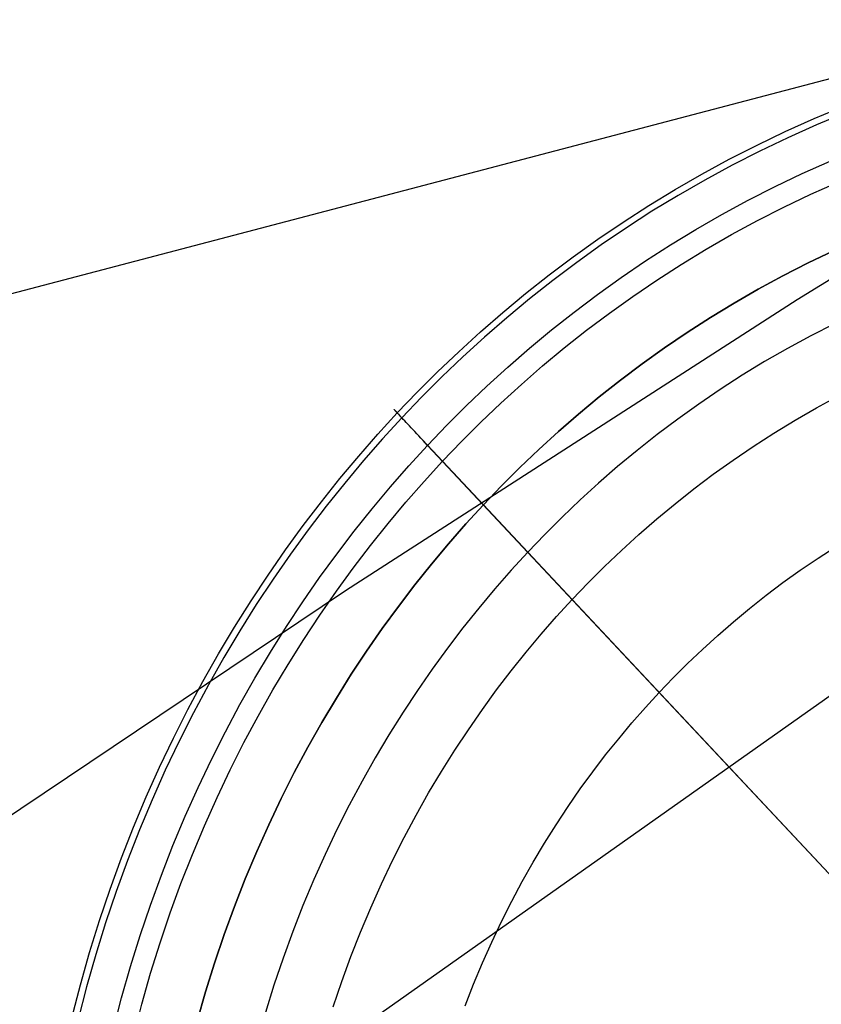
# Model space of a CAD drawing. Units: millimetres. Extents: x -61 to 553, y 8 to 516.
# Drawn here: x 72 to 79, y 370 to 379 of the extents above; entities that cross this region are included whole.
import ezdxf

# ---------------------------------------------------------------- set-up
doc = ezdxf.new("R2010")
doc.units = ezdxf.units.MM
doc.header["$MEASUREMENT"] = 0
for name, color, linetype in [('LIVELLO 04', 4, 'Continuous'), ('LIVELLO 05', 5, 'Continuous'), ('LIVELLO 10', 11, 'Continuous')]:
    doc.layers.add(name, color=color, linetype=linetype)

msp = doc.modelspace()

# ---------------------------------------------------------------- linework, layer by layer
at = {"layer": 'LIVELLO 04'}
for p, q in [((79.3078, 376.68, 1.8766), (79.0914, 376.5766, 1.8766)), ((79.0914, 376.5766, 1.8766), (78.8785, 376.4681, 1.8766)), ((78.8785, 376.4681, 1.8766), (78.6694, 376.3547, 1.8766)), ((78.6694, 376.3547, 1.8766), (78.4642, 376.2365, 1.8766)), ((78.4642, 376.2365, 1.8766), (78.263, 376.1139, 1.8766)), ((78.263, 376.1139, 1.8766), (78.066, 375.987, 1.8766)), ((79.3148, 376.0609, 0.9383), (79.1137, 375.9584, 0.9383)), ((78.066, 375.987, 1.8766), (77.8731, 375.856, 1.8766)), ((79.1137, 375.9584, 0.9383), (78.9163, 375.8513, 0.9383)), ((77.8731, 375.856, 1.8766), (77.6846, 375.721, 1.8766)), ((78.9163, 375.8513, 0.9383), (78.7225, 375.7398, 0.9383)), ((78.7225, 375.7398, 0.9383), (78.5324, 375.6239, 0.9383)), ((77.6846, 375.721, 1.8766), (77.5004, 375.5824, 1.8766)), ((77.5004, 375.5824, 1.8766), (77.3208, 375.4403, 1.8766)), ((78.5324, 375.6239, 0.9383), (78.3463, 375.5041, 0.9383)), ((78.3463, 375.5041, 0.9383), (78.1642, 375.3803, 0.9383)), ((77.3208, 375.4403, 1.8766), (77.1456, 375.2949, 1.8766)), ((79.1631, 375.348), (79.3489, 375.4488)), ((78.1642, 375.3803, 0.9383), (77.9861, 375.2529, 0.9383)), ((78.9807, 375.243), (79.1631, 375.348)), ((77.1456, 375.2949, 1.8766), (76.975, 375.1464, 1.8766)), ((77.9861, 375.2529, 0.9383), (77.8122, 375.122, 0.9383)), ((78.8019, 375.134), (78.9807, 375.243)), ((76.975, 375.1464, 1.8766), (76.809, 374.9951, 1.8766)), ((77.8122, 375.122, 0.9383), (77.6425, 374.9877, 0.9383)), ((78.6267, 375.0212), (78.8019, 375.134)), ((76.809, 374.9951, 1.8766), (76.6477, 374.8411, 1.8766)), ((77.6425, 374.9877, 0.9383), (77.4771, 374.8504, 0.9383)), ((78.4553, 374.9047), (78.6267, 375.0212)), ((78.2877, 374.7847), (78.4553, 374.9047)), ((76.6477, 374.8411, 1.8766), (76.491, 374.6846, 1.8766)), ((77.4771, 374.8504, 0.9383), (77.316, 374.7102, 0.9383)), ((78.124, 374.6615), (78.2877, 374.7847)), ((76.491, 374.6846, 1.8766), (76.339, 374.5259, 1.8766)), ((77.316, 374.7102, 0.9383), (77.1592, 374.5673, 0.9383)), ((77.9643, 374.5352), (78.124, 374.6615)), ((77.1592, 374.5673, 0.9383), (77.0068, 374.4218, 0.9383)), ((76.339, 374.5259, 1.8766), (76.1903, 374.3636, 1.8766)), ((76.339, 374.5259, 1.8766), (77.0916, 373.7224)), ((76.339, 374.5259, 1.8766), (89.8859, 360.063, 1.8766)), ((77.8086, 374.4059), (77.9643, 374.5352)), ((77.0068, 374.4218, 0.9383), (76.8589, 374.2741, 0.9383)), ((77.6569, 374.274), (77.8086, 374.4059)), ((76.1903, 374.3636, 1.8766), (76.0438, 374.1963, 1.8766)), ((76.8589, 374.2741, 0.9383), (76.7153, 374.1241, 0.9383)), ((77.5094, 374.1395), (77.6569, 374.274)), ((76.0438, 374.1963, 1.8766), (75.8995, 374.0241, 1.8766)), ((77.366, 374.0026), (77.5094, 374.1395)), ((76.7153, 374.1241, 0.9383), (76.5749, 373.9709, 0.9383)), ((75.8995, 374.0241, 1.8766), (75.7578, 373.8469, 1.8766)), ((76.5749, 373.9709, 0.9383), (76.4365, 373.8129, 0.9383)), ((77.2267, 373.8635), (77.366, 374.0026)), ((75.7578, 373.8469, 1.8766), (75.6187, 373.6647, 1.8766)), ((76.4365, 373.8129, 0.9383), (76.3002, 373.6502, 0.9383)), ((77.0916, 373.7224), (77.2267, 373.8635)), ((76.9594, 373.5781), (77.0916, 373.7224)), ((77.0916, 373.7224), (89.1333, 360.8665)), ((75.6187, 373.6647, 1.8766), (75.4825, 373.4777, 1.8766)), ((76.3002, 373.6502, 0.9383), (76.1664, 373.4828, 0.9383)), ((76.8292, 373.4294), (76.9594, 373.5781)), ((75.4825, 373.4777, 1.8766), (75.3494, 373.2859, 1.8766)), ((76.1664, 373.4828, 0.9383), (76.035, 373.3108, 0.9383)), ((76.7009, 373.2763), (76.8292, 373.4294)), ((76.035, 373.3108, 0.9383), (75.9064, 373.1342, 0.9383)), ((75.3494, 373.2859, 1.8766), (75.2195, 373.0893, 1.8766)), ((76.5749, 373.1188), (76.7009, 373.2763)), ((75.9064, 373.1342, 0.9383), (75.7807, 372.953, 0.9383)), ((75.2195, 373.0893, 1.8766), (75.0932, 372.888, 1.8766)), ((76.4513, 372.9569), (76.5749, 373.1188)), ((75.0932, 372.888, 1.8766), (74.9704, 372.6821, 1.8766)), ((75.7807, 372.953, 0.9383), (75.658, 372.7674, 0.9383)), ((76.3303, 372.7907), (76.4513, 372.9569)), ((75.658, 372.7674, 0.9383), (75.5387, 372.5773, 0.9383)), ((76.212, 372.6202), (76.3303, 372.7907)), ((74.9704, 372.6821, 1.8766), (74.8515, 372.4717, 1.8766)), ((75.5387, 372.5773, 0.9383), (75.4228, 372.3828, 0.9383)), ((76.0965, 372.4454), (76.212, 372.6202)), ((74.8515, 372.4717, 1.8766), (74.7367, 372.257, 1.8766)), ((75.9842, 372.2665), (76.0965, 372.4454)), ((75.4228, 372.3828, 0.9383), (75.3105, 372.1841, 0.9383)), ((74.7367, 372.257, 1.8766), (74.626, 372.0379, 1.8766)), ((75.8751, 372.0835), (75.9842, 372.2665)), ((75.3105, 372.1841, 0.9383), (75.202, 371.9813, 0.9383)), ((75.7694, 371.8965), (75.8751, 372.0835)), ((74.626, 372.0379, 1.8766), (74.5198, 371.8146, 1.8766)), ((75.202, 371.9813, 0.9383), (75.0975, 371.7744, 0.9383)), ((75.6673, 371.7056), (75.7694, 371.8965)), ((74.5198, 371.8146, 1.8766), (74.4182, 371.5874, 1.8766)), ((75.0975, 371.7744, 0.9383), (74.9972, 371.5635, 0.9383)), ((75.569, 371.5108), (75.6673, 371.7056)), ((74.4182, 371.5874, 1.8766), (74.3213, 371.3563, 1.8766)), ((74.9972, 371.5635, 0.9383), (74.9012, 371.3489, 0.9383)), ((75.4745, 371.3124), (75.569, 371.5108)), ((74.3213, 371.3563, 1.8766), (74.2293, 371.1215, 1.8766)), ((74.9012, 371.3489, 0.9383), (74.8097, 371.1306, 0.9383)), ((75.3842, 371.1104), (75.4745, 371.3124)), ((74.2293, 371.1215, 1.8766), (74.1425, 370.8832, 1.8766)), ((74.8097, 371.1306, 0.9383), (74.7228, 370.9089, 0.9383)), ((75.2981, 370.905), (75.3842, 371.1104)), ((74.1425, 370.8832, 1.8766), (74.0609, 370.6415, 1.8766)), ((74.7228, 370.9089, 0.9383), (74.6408, 370.6838, 0.9383)), ((75.2163, 370.6963), (75.2981, 370.905)), ((74.0609, 370.6415, 1.8766), (73.9847, 370.3967, 1.8766)), ((74.6408, 370.6838, 0.9383), (74.5637, 370.4555, 0.9383)), ((75.1391, 370.4844), (75.2163, 370.6963)), ((75.0666, 370.2696), (75.1391, 370.4844)), ((73.9847, 370.3967, 1.8766), (73.914, 370.1489, 1.8766)), ((74.5637, 370.4555, 0.9383), (74.4918, 370.2243, 0.9383))]:
    msp.add_line(p, q, dxfattribs=at)
at = {"layer": 'LIVELLO 05'}
for p, q in [((79.1419, 377.7991, 4.9748), (79.3891, 377.9018, 4.9748)), ((79.408, 377.8481, 4.2414), (79.162, 377.7459, 4.2414)), ((78.8983, 377.6904, 4.9748), (79.1419, 377.7991, 4.9748)), ((79.162, 377.7459, 4.2414), (78.9196, 377.6377, 4.2414)), ((78.6585, 377.5758, 4.9748), (78.8983, 377.6904, 4.9748)), ((78.4227, 377.4556, 4.9748), (78.6585, 377.5758, 4.9748)), ((78.9196, 377.6377, 4.2414), (78.6811, 377.5237, 4.2414)), ((78.6811, 377.5237, 4.2414), (78.4465, 377.4041, 4.2414)), ((78.1911, 377.33, 4.9748), (78.4227, 377.4556, 4.9748)), ((78.4465, 377.4041, 4.2414), (78.2161, 377.2791, 4.2414)), ((79.0425, 377.3345, 5.5334), (79.2778, 377.4395, 5.5334)), ((77.9638, 377.1992, 4.9748), (78.1911, 377.33, 4.9748)), ((78.811, 377.2238, 5.5334), (79.0425, 377.3345, 5.5334)), ((78.2161, 377.2791, 4.2414), (77.9899, 377.149, 4.2414)), ((78.5833, 377.1077, 5.5334), (78.811, 377.2238, 5.5334)), ((79.1137, 377.1589, 3.059), (79.3449, 377.262, 3.059)), ((77.741, 377.0634, 4.9748), (77.9638, 377.1992, 4.9748)), ((77.9899, 377.149, 4.2414), (77.7682, 377.0138, 4.2414)), ((78.8862, 377.0501, 3.059), (79.1137, 377.1589, 3.059)), ((77.5227, 376.9228, 4.9748), (77.741, 377.0634, 4.9748)), ((78.3596, 376.9864, 5.5334), (78.5833, 377.1077, 5.5334)), ((77.7682, 377.0138, 4.2414), (77.551, 376.8739, 4.2414)), ((78.1401, 376.8601, 5.5334), (78.3596, 376.9864, 5.5334)), ((78.6625, 376.9361, 3.059), (78.8862, 377.0501, 3.059)), ((77.3091, 376.7776, 4.9748), (77.5227, 376.9228, 4.9748)), ((78.4427, 376.8169, 3.059), (78.6625, 376.9361, 3.059)), ((77.551, 376.8739, 4.2414), (77.3385, 376.7295, 4.2414)), ((77.9249, 376.7289, 5.5334), (78.1401, 376.8601, 5.5334)), ((78.2271, 376.6928, 3.059), (78.4427, 376.8169, 3.059)), ((77.1003, 376.6282, 4.9748), (77.3091, 376.7776, 4.9748)), ((77.3385, 376.7295, 4.2414), (77.1307, 376.5808, 4.2414)), ((77.7141, 376.5931, 5.5334), (77.9249, 376.7289, 5.5334)), ((78.0156, 376.5639, 3.059), (78.2271, 376.6928, 3.059)), ((79.0914, 376.5766, 1.8766), (79.3078, 376.68, 1.8766)), ((76.8963, 376.4746, 4.9748), (77.1003, 376.6282, 4.9748)), ((77.1307, 376.5808, 4.2414), (76.9278, 376.4281, 4.2414)), ((77.5078, 376.4529, 5.5334), (77.7141, 376.5931, 5.5334)), ((77.8085, 376.4305, 3.059), (78.0156, 376.5639, 3.059)), ((78.8785, 376.4681, 1.8766), (79.0914, 376.5766, 1.8766)), ((76.6973, 376.3172, 4.9748), (76.8963, 376.4746, 4.9748)), ((76.9278, 376.4281, 4.2414), (76.7298, 376.2715, 4.2414)), ((77.3061, 376.3086, 5.5334), (77.5078, 376.4529, 5.5334)), ((77.6058, 376.2927, 3.059), (77.8085, 376.4305, 3.059)), ((78.6694, 376.3547, 1.8766), (78.8785, 376.4681, 1.8766)), ((76.5033, 376.1562, 4.9748), (76.6973, 376.3172, 4.9748)), ((77.1091, 376.1603, 5.5334), (77.3061, 376.3086, 5.5334)), ((78.4642, 376.2365, 1.8766), (78.6694, 376.3547, 1.8766)), ((76.7298, 376.2715, 4.2414), (76.5368, 376.1112, 4.2414)), ((77.4077, 376.1509, 3.059), (77.6058, 376.2927, 3.059)), ((78.263, 376.1139, 1.8766), (78.4642, 376.2365, 1.8766)), ((76.3143, 375.9917, 4.9748), (76.5033, 376.1562, 4.9748)), ((76.9169, 376.0083, 5.5334), (77.1091, 376.1603, 5.5334)), ((77.2141, 376.0052, 3.059), (77.4077, 376.1509, 3.059)), ((76.5368, 376.1112, 4.2414), (76.3488, 375.9476, 4.2414)), ((78.066, 375.987, 1.8766), (78.263, 376.1139, 1.8766)), ((76.1304, 375.8241, 4.9748), (76.3143, 375.9917, 4.9748)), ((76.7295, 375.8527, 5.5334), (76.9169, 376.0083, 5.5334)), ((77.0253, 375.8559, 3.059), (77.2141, 376.0052, 3.059)), ((77.8731, 375.856, 1.8766), (78.066, 375.987, 1.8766)), ((76.3488, 375.9476, 4.2414), (76.1658, 375.7808, 4.2414)), ((75.9517, 375.6535, 4.9748), (76.1304, 375.8241, 4.9748)), ((76.5471, 375.6939, 5.5334), (76.7295, 375.8527, 5.5334)), ((76.8412, 375.7031, 3.059), (77.0253, 375.8559, 3.059)), ((77.6846, 375.721, 1.8766), (77.8731, 375.856, 1.8766)), ((76.1658, 375.7808, 4.2414), (75.988, 375.6111, 4.2414)), ((75.7782, 375.4802, 4.9748), (75.9517, 375.6535, 4.9748)), ((76.3695, 375.532, 5.5334), (76.5471, 375.6939, 5.5334)), ((76.6619, 375.547, 3.059), (76.8412, 375.7031, 3.059)), ((77.5004, 375.5824, 1.8766), (77.6846, 375.721, 1.8766)), ((75.988, 375.6111, 4.2414), (75.8154, 375.4387, 4.2414)), ((77.3208, 375.4403, 1.8766), (77.5004, 375.5824, 1.8766)), ((75.6098, 375.3044, 4.9748), (75.7782, 375.4802, 4.9748)), ((76.1969, 375.3673, 5.5334), (76.3695, 375.532, 5.5334)), ((76.4874, 375.388, 3.059), (76.6619, 375.547, 3.059)), ((75.8154, 375.4387, 4.2414), (75.6478, 375.2638, 4.2414)), ((76.3179, 375.2261, 3.059), (76.4874, 375.388, 3.059)), ((77.1456, 375.2949, 1.8766), (77.3208, 375.4403, 1.8766)), ((75.4451, 375.1246, 4.9748), (75.6098, 375.3044, 4.9748)), ((75.5826, 375.3334, 4.7063), (75.5826, 375.3335, 4.6695)), ((75.5826, 375.3335, 4.6695), (75.5833, 375.3326, 4.6327)), ((75.5836, 375.3324, 4.743), (75.5826, 375.3334, 4.7063)), ((75.5833, 375.3326, 4.6327), (75.585, 375.3309, 4.596)), ((75.5854, 375.3304, 4.7798), (75.5836, 375.3324, 4.743)), ((75.585, 375.3309, 4.596), (75.5875, 375.3282, 4.5593)), ((75.588, 375.3276, 4.8164), (75.5854, 375.3304, 4.7798)), ((75.5875, 375.3282, 4.5593), (75.5909, 375.3246, 4.5229)), ((75.5916, 375.3239, 4.8528), (75.588, 375.3276, 4.8164)), ((75.5909, 375.3246, 4.5229), (75.5951, 375.3201, 4.4866)), ((75.5959, 375.3192, 4.889), (75.5916, 375.3239, 4.8528)), ((75.5951, 375.3201, 4.4866), (75.6001, 375.3147, 4.4505)), ((75.6011, 375.3136, 4.925), (75.5959, 375.3192, 4.889)), ((75.6001, 375.3147, 4.4505), (75.606, 375.3084, 4.4148)), ((75.6072, 375.3072, 4.9608), (75.6011, 375.3136, 4.925)), ((75.606, 375.3084, 4.4148), (75.6127, 375.3012, 4.3793)), ((75.6141, 375.2998, 4.9962), (75.6072, 375.3072, 4.9608)), ((76.0293, 375.1999, 5.5334), (76.1969, 375.3673, 5.5334)), ((75.6478, 375.2638, 4.2414), (75.484, 375.0849, 4.2414)), ((75.6127, 375.3012, 4.3793), (75.6203, 375.2932, 4.3442)), ((75.6218, 375.2916, 5.0312), (75.6141, 375.2998, 4.9962)), ((75.6203, 375.2932, 4.3442), (75.6287, 375.2842, 4.3095)), ((75.6303, 375.2825, 5.0658), (75.6218, 375.2916, 5.0312)), ((75.6287, 375.2842, 4.3095), (75.6379, 375.2744, 4.2752)), ((75.6396, 375.2725, 5.1), (75.6303, 375.2825, 5.0658)), ((75.6379, 375.2744, 4.2752), (75.6478, 375.2638, 4.2414)), ((75.6498, 375.2617, 5.1337), (75.6396, 375.2725, 5.1)), ((76.339, 374.5259, 1.8766), (75.6478, 375.2638, 4.2414)), ((75.6607, 375.2501, 5.1669), (75.6498, 375.2617, 5.1337)), ((75.6723, 375.2376, 5.1995), (75.6607, 375.2501, 5.1669)), ((75.6848, 375.2243, 5.2314), (75.6723, 375.2376, 5.1995)), ((75.6979, 375.2103, 5.2628), (75.6848, 375.2243, 5.2314)), ((76.1532, 375.0617, 3.059), (76.3179, 375.2261, 3.059)), ((76.975, 375.1464, 1.8766), (77.1456, 375.2949, 1.8766)), ((75.7118, 375.1954, 5.2935), (75.6979, 375.2103, 5.2628)), ((75.7265, 375.1798, 5.3234), (75.7118, 375.1954, 5.2935)), ((75.7418, 375.1635, 5.3526), (75.7265, 375.1798, 5.3234)), ((75.7577, 375.1464, 5.3811), (75.7418, 375.1635, 5.3526)), ((75.7744, 375.1287, 5.4087), (75.7577, 375.1464, 5.3811)), ((75.8667, 375.0301, 5.5334), (76.0293, 375.1999, 5.5334)), ((76.809, 374.9951, 1.8766), (76.975, 375.1464, 1.8766)), ((75.2828, 374.9393, 4.9748), (75.4451, 375.1246, 4.9748)), ((75.484, 375.0849, 4.2414), (75.3225, 374.9006, 4.2414)), ((75.7916, 375.1102, 5.4354), (75.7744, 375.1287, 5.4087)), ((75.8095, 375.0911, 5.4613), (75.7916, 375.1102, 5.4354)), ((75.828, 375.0714, 5.4863), (75.8095, 375.0911, 5.4613)), ((75.8471, 375.0511, 5.5103), (75.828, 375.0714, 5.4863)), ((75.9934, 374.8948, 3.059), (76.1532, 375.0617, 3.059)), ((75.7076, 374.8565, 5.5334), (75.8667, 375.0301, 5.5334)), ((75.8667, 375.0301, 5.5334), (75.8471, 375.0511, 5.5103)), ((79.7913, 370.8402, 9.1431), (75.8667, 375.0301, 5.5334)), ((76.6477, 374.8411, 1.8766), (76.809, 374.9951, 1.8766)), ((75.123, 374.7485, 4.9748), (75.2828, 374.9393, 4.9748)), ((75.3225, 374.9006, 4.2414), (75.1635, 374.7107, 4.2414)), ((75.8372, 374.7243, 3.059), (75.9934, 374.8948, 3.059)), ((75.5509, 374.6776, 5.5334), (75.7076, 374.8565, 5.5334)), ((76.491, 374.6846, 1.8766), (76.6477, 374.8411, 1.8766)), ((74.966, 374.5522, 4.9748), (75.123, 374.7485, 4.9748)), ((75.6831, 374.5484, 3.059), (75.8372, 374.7243, 3.059)), ((75.1635, 374.7107, 4.2414), (75.0073, 374.5154, 4.2414)), ((75.3966, 374.4933, 5.5334), (75.5509, 374.6776, 5.5334)), ((76.339, 374.5259, 1.8766), (76.491, 374.6846, 1.8766)), ((74.812, 374.3505, 4.9748), (74.966, 374.5522, 4.9748)), ((75.0073, 374.5154, 4.2414), (74.8541, 374.3147, 4.2414)), ((75.2449, 374.3038, 5.5334), (75.3966, 374.4933, 5.5334)), ((75.5315, 374.3674, 3.059), (75.6831, 374.5484, 3.059)), ((76.1903, 374.3636, 1.8766), (76.339, 374.5259, 1.8766)), ((83.1124, 367.2944, 1.8766), (76.339, 374.5259, 1.8766)), ((74.6611, 374.1434, 4.9748), (74.812, 374.3505, 4.9748)), ((74.8541, 374.3147, 4.2414), (74.704, 374.1087, 4.2414)), ((75.0962, 374.1089, 5.5334), (75.2449, 374.3038, 5.5334)), ((75.3825, 374.1812, 3.059), (75.5315, 374.3674, 3.059)), ((76.0438, 374.1963, 1.8766), (76.1903, 374.3636, 1.8766)), ((74.5137, 373.9309, 4.9748), (74.6611, 374.1434, 4.9748)), ((75.2364, 373.9897, 3.059), (75.3825, 374.1812, 3.059)), ((75.8995, 374.0241, 1.8766), (76.0438, 374.1963, 1.8766)), ((79.1761, 374.0748, 7.3382), (79.3298, 374.1738, 7.3382)), ((74.704, 374.1087, 4.2414), (74.5573, 373.8972, 4.2414)), ((74.9505, 373.9089, 5.5334), (75.0962, 374.1089, 5.5334)), ((79.0256, 373.9726, 7.3382), (79.1761, 374.0748, 7.3382)), ((75.0932, 373.7932, 3.059), (75.2364, 373.9897, 3.059)), ((75.7578, 373.8469, 1.8766), (75.8995, 374.0241, 1.8766)), ((78.8786, 373.8674, 7.3382), (79.0256, 373.9726, 7.3382)), ((74.3699, 373.7131, 4.9748), (74.5137, 373.9309, 4.9748)), ((74.5573, 373.8972, 4.2414), (74.4142, 373.6806, 4.2414)), ((74.8081, 373.7037, 5.5334), (74.9505, 373.9089, 5.5334)), ((75.6187, 373.6647, 1.8766), (75.7578, 373.8469, 1.8766)), ((78.7349, 373.7592, 7.3382), (78.8786, 373.8674, 7.3382)), ((74.9533, 373.5916, 3.059), (75.0932, 373.7932, 3.059)), ((78.5948, 373.6484, 7.3382), (78.7349, 373.7592, 7.3382)), ((74.2299, 373.4902, 4.9748), (74.3699, 373.7131, 4.9748)), ((74.4142, 373.6806, 4.2414), (74.2749, 373.4588, 4.2414)), ((74.6692, 373.4934, 5.5334), (74.8081, 373.7037, 5.5334)), ((75.4825, 373.4777, 1.8766), (75.6187, 373.6647, 1.8766)), ((78.4582, 373.535, 7.3382), (78.5948, 373.6484, 7.3382)), ((74.8169, 373.385, 3.059), (74.9533, 373.5916, 3.059)), ((74.0939, 373.2621, 4.9748), (74.2299, 373.4902, 4.9748)), ((74.534, 373.2781, 5.5334), (74.6692, 373.4934, 5.5334)), ((75.3494, 373.2859, 1.8766), (75.4825, 373.4777, 1.8766)), ((78.3251, 373.4192, 7.3382), (78.4582, 373.535, 7.3382)), ((74.2749, 373.4588, 4.2414), (74.1396, 373.2319, 4.2414)), ((74.684, 373.1734, 3.059), (74.8169, 373.385, 3.059)), ((78.1956, 373.3011, 7.3382), (78.3251, 373.4192, 7.3382)), ((78.0698, 373.181, 7.3382), (78.1956, 373.3011, 7.3382)), ((73.9622, 373.0291, 4.9748), (74.0939, 373.2621, 4.9748)), ((74.1396, 373.2319, 4.2414), (74.0086, 373, 4.2414)), ((74.4027, 373.0578, 5.5334), (74.534, 373.2781, 5.5334)), ((75.2195, 373.0893, 1.8766), (75.3494, 373.2859, 1.8766)), ((74.555, 372.957, 3.059), (74.684, 373.1734, 3.059)), ((77.9476, 373.059, 7.3382), (78.0698, 373.181, 7.3382)), ((74.2755, 372.8328, 5.5334), (74.4027, 373.0578, 5.5334)), ((75.0932, 372.888, 1.8766), (75.2195, 373.0893, 1.8766)), ((77.829, 372.9351, 7.3382), (77.9476, 373.059, 7.3382)), ((73.835, 372.7912, 4.9748), (73.9622, 373.0291, 4.9748)), ((74.0086, 373, 4.2414), (73.882, 372.7633, 4.2414)), ((74.4301, 372.7359, 3.059), (74.555, 372.957, 3.059)), ((74.9704, 372.6821, 1.8766), (75.0932, 372.888, 1.8766)), ((77.713, 372.8086, 7.3382), (77.829, 372.9351, 7.3382)), ((74.1526, 372.603, 5.5334), (74.2755, 372.8328, 5.5334)), ((77.5987, 372.6781, 7.3382), (77.713, 372.8086, 7.3382)), ((73.7125, 372.5485, 4.9748), (73.835, 372.7912, 4.9748)), ((73.882, 372.7633, 4.2414), (73.7601, 372.5219, 4.2414)), ((74.3094, 372.5101, 3.059), (74.4301, 372.7359, 3.059)), ((74.8515, 372.4717, 1.8766), (74.9704, 372.6821, 1.8766)), ((77.4862, 372.5437, 7.3382), (77.5987, 372.6781, 7.3382)), ((74.0343, 372.3686, 5.5334), (74.1526, 372.603, 5.5334)), ((73.5948, 372.3013, 4.9748), (73.7125, 372.5485, 4.9748)), ((73.7601, 372.5219, 4.2414), (73.643, 372.2759, 4.2414)), ((74.1931, 372.2799, 3.059), (74.3094, 372.5101, 3.059)), ((74.7367, 372.257, 1.8766), (74.8515, 372.4717, 1.8766)), ((77.3756, 372.4055, 7.3382), (77.4862, 372.5437, 7.3382)), ((77.2671, 372.2634, 7.3382), (77.3756, 372.4055, 7.3382)), ((73.4822, 372.0496, 4.9748), (73.5948, 372.3013, 4.9748)), ((73.9207, 372.1298, 5.5334), (74.0343, 372.3686, 5.5334)), ((73.643, 372.2759, 4.2414), (73.531, 372.0254, 4.2414)), ((74.0814, 372.0453, 3.059), (74.1931, 372.2799, 3.059)), ((74.626, 372.0379, 1.8766), (74.7367, 372.257, 1.8766)), ((77.1609, 372.1176, 7.3382), (77.2671, 372.2634, 7.3382)), ((73.3749, 371.7936, 4.9748), (73.4822, 372.0496, 4.9748)), ((73.8119, 371.8867, 5.5334), (73.9207, 372.1298, 5.5334)), ((77.0571, 371.9679, 7.3382), (77.1609, 372.1176, 7.3382)), ((73.531, 372.0254, 4.2414), (73.4243, 371.7708, 4.2414)), ((73.9746, 371.8064, 3.059), (74.0814, 372.0453, 3.059)), ((74.5198, 371.8146, 1.8766), (74.626, 372.0379, 1.8766)), ((76.9558, 371.8146, 7.3382), (77.0571, 371.9679, 7.3382)), ((73.7083, 371.6395, 5.5334), (73.8119, 371.8867, 5.5334)), ((73.8728, 371.5635, 3.059), (73.9746, 371.8064, 3.059)), ((74.4182, 371.5874, 1.8766), (74.5198, 371.8146, 1.8766)), ((76.8572, 371.6576, 7.3382), (76.9558, 371.8146, 7.3382)), ((73.273, 371.5335, 4.9748), (73.3749, 371.7936, 4.9748)), ((73.4243, 371.7708, 4.2414), (73.3229, 371.512, 4.2414)), ((73.6099, 371.3883, 5.5334), (73.7083, 371.6395, 5.5334)), ((76.7615, 371.497, 7.3382), (76.8572, 371.6576, 7.3382)), ((73.7761, 371.3167, 3.059), (73.8728, 371.5635, 3.059)), ((74.3213, 371.3563, 1.8766), (74.4182, 371.5874, 1.8766)), ((73.1768, 371.2695, 4.9748), (73.273, 371.5335, 4.9748)), ((73.3229, 371.512, 4.2414), (73.2272, 371.2493, 4.2414)), ((76.6687, 371.3329, 7.3382), (76.7615, 371.497, 7.3382)), ((73.517, 371.1334, 5.5334), (73.6099, 371.3883, 5.5334)), ((73.6848, 371.0663, 3.059), (73.7761, 371.3167, 3.059)), ((74.2293, 371.1215, 1.8766), (74.3213, 371.3563, 1.8766)), ((76.5791, 371.1653, 7.3382), (76.6687, 371.3329, 7.3382)), ((73.0864, 371.0018, 4.9748), (73.1768, 371.2695, 4.9748)), ((73.2272, 371.2493, 4.2414), (73.1373, 370.983, 4.2414)), ((73.4297, 370.8749, 5.5334), (73.517, 371.1334, 5.5334)), ((76.4928, 370.9944, 7.3382), (76.5791, 371.1653, 7.3382)), ((73.5991, 370.8122, 3.059), (73.6848, 371.0663, 3.059)), ((74.1425, 370.8832, 1.8766), (74.2293, 371.1215, 1.8766)), ((73.002, 370.7306, 4.9748), (73.0864, 371.0018, 4.9748)), ((73.1373, 370.983, 4.2414), (73.0533, 370.7132, 4.2414)), ((76.41, 370.8203, 7.3382), (76.4928, 370.9944, 7.3382)), ((74.0609, 370.6415, 1.8766), (74.1425, 370.8832, 1.8766)), ((73.3482, 370.613, 5.5334), (73.4297, 370.8749, 5.5334)), ((73.519, 370.5549, 3.059), (73.5991, 370.8122, 3.059)), ((76.3307, 370.6431, 7.3382), (76.41, 370.8203, 7.3382)), ((72.9238, 370.4562, 4.9748), (73.002, 370.7306, 4.9748)), ((73.0533, 370.7132, 4.2414), (72.9754, 370.4401, 4.2414)), ((73.9847, 370.3967, 1.8766), (74.0609, 370.6415, 1.8766)), ((76.2551, 370.4628, 7.3382), (76.3307, 370.6431, 7.3382)), ((73.2726, 370.3479, 5.5334), (73.3482, 370.613, 5.5334)), ((73.4447, 370.2945, 3.059), (73.519, 370.5549, 3.059)), ((72.8518, 370.1787, 4.9748), (72.9238, 370.4562, 4.9748)), ((72.9754, 370.4401, 4.2414), (72.9038, 370.1641, 4.2414)), ((73.914, 370.1489, 1.8766), (73.9847, 370.3967, 1.8766)), ((76.1834, 370.2796, 7.3382), (76.2551, 370.4628, 7.3382)), ((73.2031, 370.0799, 5.5334), (73.2726, 370.3479, 5.5334)), ((73.3764, 370.0312, 3.059), (73.4447, 370.2945, 3.059))]:
    msp.add_line(p, q, dxfattribs=at)
at = {"layer": 'LIVELLO 10'}
for p, q in [((84.1267, 379.4124, 687.8523), (68.6418, 375.3431, 692.4238)), ((82.8642, 378.6538, 687.8523), (78.9984, 376.263, 687.8523)), ((78.9984, 376.263, 687.8523), (75.1706, 373.7958, 687.8523)), ((80.5498, 373.8048, 684.9767), (74.3347, 369.415, 684.6918)), ((80.5498, 373.8048, 684.9767), (74.3347, 369.415, 684.6918)), ((75.1706, 373.7958, 687.8523), (71.3832, 371.2537, 687.8523))]:
    msp.add_line(p, q, dxfattribs=at)

doc.saveas('drawing.dxf')
